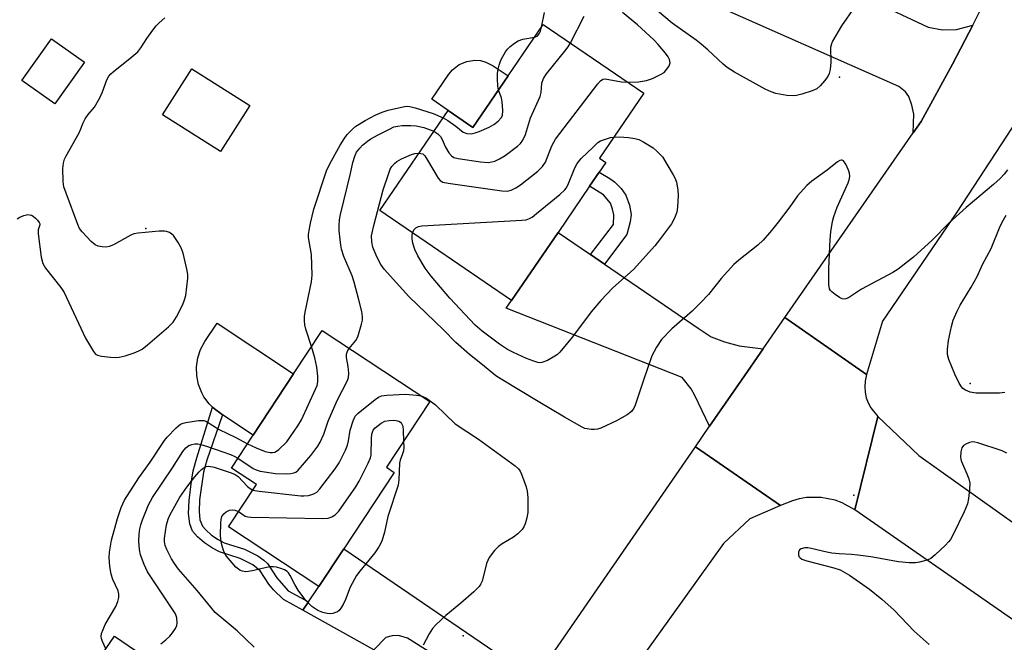
# Model space of a CAD drawing. Units: inches. Extents: x 1267766 to 1273766, y 537451 to 541452.
# Drawn here: x 1268221 to 1268483, y 538115 to 538281 of the extents above; entities that cross this region are included whole.
import ezdxf

# ---------------------------------------------------------------- set-up
doc = ezdxf.new("R2010")
doc.units = ezdxf.units.IN
doc.header["$MEASUREMENT"] = 0
for name, color, linetype in [('BLDG-Footprint', 5, 'Continuous'), ('CNTRL-Analytical Point', 7, 'Continuous'), ('CULTRL-Pad', 6, 'Continuous'), ('ELEV-Spot Elevation', 7, 'Continuous'), ('TRANS-Driveway', 251, 'Continuous'), ('TRANS-Non Street Sidewalk', 7, 'Continuous'), ('TRANS-Road', 130, 'Continuous'), ('Undefined', 1, 'Continuous')]:
    doc.layers.add(name, color=color, linetype=linetype)

msp = doc.modelspace()

# ---------------------------------------------------------------- linework, layer by layer
at = {"layer": 'BLDG-Footprint'}
for points, elevation in [([(1268386.94, 538261.67), (1268375.1, 538244.35), (1268376.82, 538243.18), (1268375.05, 538240.59), (1268372.5, 538236.86), (1268364.09, 538224.56), (1268351.69, 538206.5), (1268316.63, 538230.46), (1268334.8, 538257.05), (1268341.39, 538252.54), (1268350.77, 538266.27), (1268360.15, 538279.99)], 478.67), ([(1268281.94, 538258.34), (1268274.17, 538246.09), (1268258.73, 538255.88), (1268266.5, 538268.13)], 473.08), ([(1268307.02, 538140.33), (1268300.36, 538130.3), (1268276.29, 538146.18), (1268283.72, 538157.44), (1268277.06, 538161.83), (1268282.88, 538170.64), (1268293.65, 538186.97), (1268301.24, 538198.46), (1268329.9, 538179.55), (1268318.36, 538162.06), (1268320.44, 538160.68)], 477.72), ([(1268267.79, 538076.76), (1268254.65, 538057.57), (1268250.13, 538060.67), (1268234.89, 538038.41), (1268213.14, 538053.29), (1268228.49, 538075.72), (1268221.05, 538080.81), (1268245.91, 538117.13), (1268273.38, 538098.33), (1268261.54, 538081.03)], 496.25)]:
    msp.add_lwpolyline(points, close=True, dxfattribs=dict(at, elevation=elevation))
at = {"layer": 'CNTRL-Analytical Point'}
msp.add_point((1268442.84, 538154.66, 476), dxfattribs=at)
at = {"layer": 'CULTRL-Pad'}
for points in [[(1268237.89, 538269.96), (1268230.03, 538258.83), (1268221.24, 538265.04), (1268229.11, 538276.17)], [(1268350.77, 538266.27), (1268341.39, 538252.54), (1268334.8, 538257.05), (1268330.43, 538260.03), (1268335.02, 538266.74), (1268335.96, 538267.89), (1268337.7, 538269.26), (1268339.74, 538270.13), (1268341.94, 538270.44), (1268343.41, 538270.33), (1268344.85, 538269.96), (1268346.83, 538268.96)], [(1268293.65, 538186.97), (1268282.88, 538170.64), (1268274.73, 538176.02), (1268273.9, 538176.61), (1268272.94, 538177.32), (1268272.02, 538178.08), (1268271.18, 538178.92), (1268269.76, 538180.83), (1268269.18, 538181.87), (1268268.3, 538184.09), (1268267.82, 538186.42), (1268267.76, 538188.8), (1268268.11, 538191.16), (1268268.86, 538193.42), (1268269.99, 538195.51), (1268273.24, 538200.43)]]:
    msp.add_lwpolyline(points, close=True, dxfattribs=at)
at = {"layer": 'ELEV-Spot Elevation'}
for p in [(1268439.1, 538265.9, 480.21), (1268254.3, 538225.6, 472.44), (1268473.9, 538184.4, 478.62), (1268338.8, 538117.2, 477.48)]:
    msp.add_point(p, dxfattribs=at)
at = {"layer": 'TRANS-Driveway'}
for points in [[(1268474.55, 538279.8), (1268469.14, 538269.41), (1268460.84, 538254.15), (1268458.73, 538251.11), (1268458.9, 538256.04), (1268458.36, 538258.46), (1268457.53, 538260.78), (1268456.64, 538261.99), (1268454.85, 538263.47), (1268408.1, 538284.16), (1268416.08, 538301.13), (1268462.71, 538279.21), (1268466.52, 538278.52), (1268470.25, 538278.6)], [(1268372.72, 538218.67), (1268376.45, 538216.12), (1268401.37, 538199.08), (1268404.89, 538196.82), (1268408.42, 538195.46), (1268412.32, 538194.36), (1268418.72, 538193.57), (1268412.93, 538185.23), (1268404.45, 538172.98), (1268400.5, 538181.15), (1268399.51, 538182.93), (1268397.11, 538185.96), (1268350.22, 538204.44), (1268351.69, 538206.5), (1268364.09, 538224.56)], [(1268362.34, 538111.95), (1268347.48, 538090.4), (1268346.47, 538096.42), (1268345.49, 538099.91), (1268343.64, 538103.42), (1268342.25, 538104.8), (1268338.6, 538107.35), (1268323.94, 538116.54), (1268321.62, 538117.29), (1268319.88, 538117.18), (1268318.2, 538116.72), (1268315, 538113.43), (1268296.12, 538124.02), (1268297.63, 538126.27), (1268300.36, 538130.3), (1268307.02, 538140.33), (1268349.2, 538111.6), (1268352.76, 538110.55), (1268354.19, 538110.43), (1268355.8, 538110.58)]]:
    msp.add_lwpolyline(points, close=True, dxfattribs=at)
at = {"layer": 'TRANS-Non Street Sidewalk'}
for points in [[(1268376.45, 538216.12), (1268372.72, 538218.67), (1268378.85, 538226.74), (1268378.92, 538229.23), (1268378.63, 538230.82), (1268378.07, 538232.36), (1268376.16, 538234.6), (1268372.5, 538236.86), (1268375.05, 538240.59), (1268377.92, 538238.93), (1268379.14, 538238.06), (1268380.9, 538236.25), (1268382.16, 538234.52), (1268383.16, 538231.81), (1268383.56, 538229.37), (1268383.31, 538227.39), (1268382.44, 538224.01)], [(1268297.63, 538126.27), (1268296.12, 538124.02), (1268290.93, 538126.82), (1268288.28, 538129.45), (1268287.05, 538130.91), (1268284.72, 538134.51), (1268282.76, 538136.07), (1268279.43, 538137.79), (1268273.91, 538139.52), (1268271.99, 538140.5), (1268269.91, 538141.91), (1268268.02, 538143.5), (1268266.69, 538145.03), (1268265.95, 538146.96), (1268265.67, 538149.78), (1268265.82, 538153.25), (1268266.43, 538158.35), (1268266.91, 538161.08), (1268267.86, 538164.53), (1268272.02, 538178.08), (1268272.94, 538177.32), (1268273.9, 538176.61), (1268274.73, 538176.02), (1268270.5, 538163.97), (1268269.62, 538160.75), (1268268.58, 538153.39), (1268268.45, 538150.26), (1268268.69, 538148.07), (1268269.35, 538146.38), (1268270.24, 538145.36), (1268271.79, 538144.01), (1268273.54, 538142.8), (1268275.17, 538141.94), (1268280.56, 538140.26), (1268284.14, 538138.45), (1268285.71, 538137.36), (1268286.66, 538136.47), (1268289.17, 538132.58), (1268292.2, 538129.18)]]:
    msp.add_lwpolyline(points, close=True, dxfattribs=at)
at = {"layer": 'TRANS-Road'}
for points in [[(1268490.91, 538261.45), (1268470.36, 538230.02), (1268450.52, 538200.94), (1268446.25, 538186.78), (1268424.5, 538201.91), (1268458.73, 538251.11), (1268460.84, 538254.15), (1268469.14, 538269.41), (1268474.55, 538279.8), (1268476.58, 538283.7), (1268483.77, 538298.12)], [(1268362.34, 538111.95), (1268400.67, 538167.51), (1268423.35, 538151.87), (1268415.21, 538148.29), (1268408.2, 538141.79), (1268376.88, 538098.17)]]:
    msp.add_lwpolyline(points, dxfattribs=at)
for points in [[(1268446.25, 538186.78), (1268445.87, 538184.99), (1268445.78, 538183.5), (1268445.89, 538182.02), (1268446.2, 538180.57), (1268446.7, 538179.17), (1268447.39, 538177.85), (1268449.26, 538175.54), (1268443.14, 538150.75), (1268439.76, 538152.62), (1268437.94, 538153.28), (1268434.14, 538154.03), (1268430.27, 538153.99), (1268428.36, 538153.67), (1268426.5, 538153.15), (1268423.35, 538151.87), (1268400.67, 538167.51), (1268404.45, 538172.98), (1268412.93, 538185.23), (1268418.72, 538193.57), (1268424.5, 538201.91)], [(1268486.41, 538146.53), (1268508.49, 538130.78), (1268537.62, 538109.98), (1268619.09, 538053.33), (1268686.86, 538003.95), (1268699.07, 537996.04), (1268691.18, 537975.94), (1268655.72, 538000.88), (1268634.86, 538015.55), (1268627.19, 538020.95), (1268551.47, 538075.68), (1268484.26, 538122.12), (1268443.14, 538150.75), (1268449.26, 538175.54), (1268460.24, 538165.21)]]:
    msp.add_lwpolyline(points, close=True, dxfattribs=at)
at = {"layer": 'Undefined'}
for points, elevation in [([(1268443.04, 538284.59), (1268439.62, 538279.62), (1268437.2, 538275.54), (1268436.91, 538274.79), (1268436.71, 538273.79), (1268436.78, 538269.93), (1268436.57, 538267.95), (1268436.33, 538266.87), (1268435.96, 538266.11), (1268435.08, 538264.94), (1268433.91, 538263.61), (1268433.05, 538262.85), (1268431.77, 538262.27), (1268429.03, 538261.39), (1268427.65, 538261.03), (1268426.81, 538260.93), (1268425.06, 538261.08), (1268422.14, 538261.56), (1268420.83, 538261.98), (1268419.24, 538262.76), (1268411.11, 538267.26), (1268409.16, 538268.49), (1268408.07, 538269.38), (1268403.98, 538273.22), (1268402.23, 538274.73), (1268400.86, 538275.79), (1268394.45, 538280.28), (1268387.16, 538286.54)], 480), ([(1268359.67, 538279.28), (1268360.47, 538283.1)], 474), ([(1268367.36, 538275.06), (1268371.03, 538282.13)], 476), ([(1268382.69, 538264.58), (1268385.48, 538264.71), (1268387.62, 538265.05), (1268389.22, 538265.6), (1268391.59, 538266.73), (1268392.32, 538267.2), (1268392.74, 538267.59), (1268393.56, 538268.74), (1268393.8, 538269.23), (1268393.91, 538269.74), (1268393.74, 538270.66), (1268393.41, 538271.34), (1268392.72, 538272.3), (1268390.8, 538274.58), (1268389.58, 538275.85), (1268385.21, 538279.84), (1268381.26, 538283.13)], 478), ([(1268219.99, 538228.24), (1268220.67, 538228.64), (1268221.74, 538229.09), (1268222.83, 538229.33), (1268223.31, 538229.3), (1268223.77, 538229.17), (1268224.23, 538228.92), (1268224.86, 538228.42), (1268225.43, 538227.85), (1268225.87, 538227.25), (1268226.01, 538226.84), (1268226.01, 538226.61), (1268225.59, 538225.28), (1268225.58, 538224.17), (1268226.41, 538218.02), (1268226.82, 538216.34), (1268227.58, 538215.09), (1268231.61, 538209.88), (1268232.54, 538208.56), (1268238.23, 538196.44), (1268240.35, 538192.84), (1268240.9, 538192.2), (1268241.35, 538191.91), (1268242.44, 538191.63), (1268244.81, 538191.37), (1268246.3, 538191.27), (1268247.15, 538191.33), (1268248.74, 538191.73), (1268251.15, 538192.53), (1268252.37, 538193.02), (1268253.31, 538193.53), (1268254.69, 538194.63), (1268260.3, 538199.44), (1268261.54, 538200.67), (1268262.45, 538202.15), (1268264.06, 538205.26), (1268264.51, 538206.33), (1268264.89, 538207.77), (1268265.48, 538212.42), (1268265.49, 538213.29), (1268265.32, 538214.45), (1268264.17, 538219.04), (1268263.72, 538220.44), (1268262.91, 538221.93), (1268261.61, 538223.77), (1268261.21, 538224.14), (1268260.54, 538224.57), (1268259.79, 538224.86), (1268259.24, 538224.93), (1268257.79, 538224.89), (1268252.24, 538224.43), (1268251.11, 538224.21), (1268250.3, 538223.89), (1268245.62, 538221.31), (1268244.47, 538220.8), (1268243.71, 538220.68), (1268242.62, 538220.74), (1268241.55, 538220.96), (1268240.81, 538221.29), (1268239.72, 538222.21), (1268237.27, 538224.76), (1268236.62, 538225.64), (1268236.12, 538226.66), (1268233, 538235.01), (1268232.44, 538236.69), (1268232.24, 538238.13), (1268232.15, 538241.64), (1268232.31, 538243.04), (1268232.64, 538244.08), (1268232.94, 538244.77), (1268236.5, 538251.08), (1268236.99, 538252.14), (1268237.61, 538253.79), (1268238.12, 538254.8), (1268238.91, 538255.96), (1268240.55, 538257.96), (1268242, 538260.44), (1268242.75, 538261.99), (1268243.89, 538265.21), (1268244.39, 538266.2), (1268244.93, 538266.82), (1268245.57, 538267.38), (1268250.56, 538271.33), (1268252.12, 538272.69), (1268252.95, 538273.69), (1268254.57, 538276.25), (1268256.1, 538278.42), (1268257.01, 538279.58), (1268257.81, 538280.41), (1268259.34, 538281.73)], 472), ([(1268357.8, 538276.55), (1268358.49, 538276.88), (1268359.03, 538277.44), (1268359.39, 538278.21), (1268359.67, 538279.28)], 474), ([(1268331.01, 538251.51), (1268332.09, 538250.87), (1268332.78, 538250.15), (1268333.16, 538249.52), (1268334.14, 538247.32), (1268334.99, 538245.8), (1268335.66, 538244.94), (1268336.35, 538244.54), (1268337.47, 538244.27), (1268343.41, 538243.39), (1268345.48, 538243.2), (1268346.43, 538243.34), (1268347.2, 538243.59), (1268348.5, 538244.18), (1268350, 538245.03), (1268353.3, 538247.52), (1268354.07, 538248.28), (1268354.73, 538249.13), (1268355.42, 538250.69), (1268356.74, 538255.11), (1268359.31, 538260.74), (1268359.57, 538261.84), (1268359.8, 538264.35), (1268360.22, 538265.6), (1268361.05, 538266.81), (1268365.92, 538272.83), (1268366.78, 538274.03), (1268367.36, 538275.06)], 476), ([(1268348.19, 538262.49), (1268348, 538263.5), (1268347.94, 538265.46), (1268347.99, 538266.9), (1268348.14, 538268.08), (1268348.4, 538269.13), (1268348.84, 538270.42), (1268349.35, 538271.44), (1268350.12, 538272.68), (1268350.64, 538273.38), (1268351.37, 538274.1), (1268352.49, 538274.97), (1268353.45, 538275.57), (1268354.68, 538276), (1268357.8, 538276.55)], 474), ([(1268327.04, 538245.69), (1268327.56, 538245.64), (1268328.04, 538245.48), (1268328.55, 538245.02), (1268329.32, 538243.86), (1268332.16, 538239), (1268332.7, 538238.37), (1268333.4, 538237.97), (1268334.82, 538237.67), (1268349.08, 538235.69), (1268350.56, 538235.61), (1268351.58, 538235.83), (1268352.84, 538236.42), (1268354.05, 538237.23), (1268358.72, 538240.92), (1268359.98, 538242.12), (1268360.73, 538243.3), (1268362.44, 538247.63), (1268362.93, 538248.65), (1268363.39, 538249.39), (1268374.65, 538264.14), (1268375.37, 538264.99), (1268375.98, 538265.39), (1268376.68, 538265.48), (1268380.99, 538264.66), (1268382.69, 538264.58)], 478), ([(1268333.47, 538255.1), (1268334.71, 538254.38), (1268336.88, 538252.92), (1268338.83, 538251.32), (1268339.81, 538250.94), (1268340.9, 538250.88), (1268342, 538251.06), (1268343.09, 538251.44), (1268345.74, 538252.62), (1268346.97, 538253.35), (1268348.15, 538254.25), (1268348.95, 538255.08), (1268349.27, 538255.76), (1268349.39, 538257.03), (1268349.23, 538259.39), (1268348.99, 538260.39), (1268348.19, 538262.49)], 474), ([(1268298.42, 538194.19), (1268296.89, 538198.85), (1268296.61, 538199.94), (1268296.51, 538201.08), (1268296.53, 538202.24), (1268296.67, 538203.39), (1268298.36, 538211.47), (1268298.6, 538213.22), (1268298.43, 538218.7), (1268297.64, 538223.21), (1268297.64, 538224.03), (1268297.76, 538225.12), (1268298.1, 538227.03), (1268299.06, 538230.8), (1268302.44, 538241), (1268303.29, 538242.86), (1268306.05, 538247.81), (1268307.1, 538249.49), (1268307.94, 538250.62), (1268309.31, 538252.11), (1268310.19, 538252.86), (1268312.73, 538254.39), (1268315.32, 538255.77), (1268317.19, 538256.63), (1268318.84, 538257.17), (1268323.16, 538258.12), (1268324, 538258.19), (1268324.57, 538258.15), (1268326, 538257.8), (1268330.82, 538256.26), (1268333.47, 538255.1)], 474), ([(1268308.44, 538193.71), (1268310.24, 538195.83), (1268310.78, 538196.81), (1268311.73, 538200.13), (1268311.95, 538201.25), (1268312, 538202.1), (1268311.77, 538203.52), (1268311.05, 538206.64), (1268309.81, 538211.34), (1268309.22, 538212.99), (1268307.05, 538218.2), (1268306.43, 538220.09), (1268306.19, 538221.21), (1268306.02, 538222.68), (1268305.8, 538225.04), (1268305.77, 538226.49), (1268305.89, 538227.91), (1268306.16, 538229.35), (1268308.81, 538240.27), (1268309.4, 538243.16), (1268309.94, 538244.86), (1268310.43, 538245.93), (1268311.25, 538247.06), (1268312.03, 538247.84), (1268313.29, 538248.85), (1268314.24, 538249.48), (1268316.02, 538250.48), (1268319.14, 538252.12), (1268320.38, 538252.66), (1268321.42, 538252.9), (1268322.58, 538253.03), (1268324.84, 538253.03), (1268326.25, 538252.94), (1268328.35, 538252.48), (1268331.01, 538251.51)], 476), ([(1268378.94, 538249.96), (1268380.33, 538250), (1268382.88, 538249.88), (1268384.54, 538249.6), (1268385.61, 538249.29), (1268386.92, 538248.64), (1268389.41, 538247.08), (1268390.38, 538246.25), (1268391.88, 538244.67), (1268394.77, 538239.94), (1268395.26, 538238.96), (1268395.6, 538237.96), (1268395.98, 538235.92), (1268396.09, 538234.46), (1268395.95, 538231.33), (1268395.69, 538229.94), (1268395.11, 538228.35), (1268394.33, 538226.84), (1268391.14, 538222.59), (1268389.84, 538220.98), (1268384.16, 538214.74), (1268378.72, 538209.86), (1268375.46, 538206.47), (1268372.91, 538203.47), (1268367.9, 538196.79), (1268364.56, 538192.68), (1268363.93, 538192.09), (1268363.25, 538191.6), (1268361.31, 538190.46), (1268359.78, 538189.92), (1268359.25, 538189.87), (1268358.7, 538189.93), (1268357.59, 538190.27), (1268355.66, 538191.05), (1268352.18, 538192.63), (1268350.62, 538193.43), (1268348.5, 538194.82), (1268343.84, 538198.33), (1268342, 538199.89), (1268335.25, 538207.06), (1268330.28, 538212.92), (1268328.66, 538215.08), (1268326.7, 538218.39), (1268325.96, 538220.02), (1268325.44, 538221.72), (1268325.19, 538222.87), (1268325.18, 538223.72), (1268325.33, 538224.51)], 480), ([(1268325.33, 538224.51), (1268325.68, 538225.24), (1268326.24, 538225.81), (1268326.94, 538226.17), (1268327.78, 538226.32), (1268354.44, 538227.82), (1268355.61, 538227.98), (1268356.45, 538228.28), (1268357.16, 538228.69), (1268358.34, 538229.59), (1268364.6, 538234.7), (1268365.9, 538235.91), (1268366.25, 538236.38), (1268366.66, 538237.15), (1268368.53, 538241.8), (1268369.14, 538242.97), (1268370.25, 538244.25), (1268373.42, 538247.32), (1268374.72, 538248.49), (1268375.43, 538248.95), (1268377, 538249.54), (1268378.09, 538249.83), (1268378.94, 538249.96)], 480), ([(1268483.82, 538241.22), (1268482.96, 538240.13), (1268481.85, 538238.9), (1268480.11, 538237.33), (1268472.81, 538231.26), (1268468.29, 538227.12), (1268463.74, 538222.54), (1268458.77, 538218.03), (1268457.22, 538216.72), (1268454.7, 538214.84), (1268453.28, 538213.88), (1268444.89, 538209.44), (1268441.49, 538207.2), (1268440.76, 538206.87), (1268440.27, 538206.78), (1268439.79, 538206.88), (1268439.07, 538207.24), (1268437.88, 538208.04), (1268437, 538208.75), (1268436.64, 538209.14), (1268436.39, 538209.61), (1268436.22, 538210.73), (1268436.21, 538214.94), (1268436.61, 538222.67), (1268436.78, 538224.72), (1268437.19, 538227.49), (1268437.55, 538228.86), (1268438.44, 538231.27), (1268441.41, 538237.79), (1268441.68, 538238.63), (1268441.81, 538239.48), (1268441.75, 538240.33), (1268441.47, 538241.15), (1268440.72, 538242.74), (1268440.15, 538243.61), (1268439.8, 538243.84), (1268439.61, 538243.86), (1268439.17, 538243.75), (1268438.49, 538243.37), (1268435.74, 538241.16), (1268431.69, 538238.27), (1268430.4, 538237.11), (1268427.88, 538234.35), (1268425.84, 538231.43), (1268422.71, 538227.28), (1268420.96, 538225.07), (1268418.73, 538222.52), (1268417.28, 538221.2), (1268412.27, 538217.23), (1268410.94, 538216.07), (1268407.5, 538212.32), (1268404.14, 538208.08), (1268401.92, 538205.71), (1268399.83, 538203.62), (1268394.39, 538198.94), (1268391.64, 538196.05), (1268390.34, 538194.08), (1268389.09, 538191.75), (1268386.75, 538185), (1268384.65, 538178.58), (1268384.29, 538177.79), (1268383.65, 538176.91), (1268382.51, 538176.02), (1268379.66, 538174.42), (1268375.44, 538172.49), (1268374.63, 538172.21), (1268373.79, 538172.09), (1268372.94, 538172.11), (1268371.81, 538172.25), (1268371.26, 538172.39), (1268370.47, 538172.73), (1268365.8, 538175.4), (1268358.79, 538179.55), (1268348.91, 538185.49), (1268347.54, 538186.4), (1268343.93, 538189.35), (1268340.45, 538192.04), (1268336.89, 538195.3), (1268333.55, 538198.62), (1268324.29, 538207.54), (1268317.74, 538214.84), (1268316.85, 538216.03), (1268315.79, 538218.08), (1268314.78, 538220.7), (1268314.45, 538222.09), (1268314.41, 538223.64), (1268314.52, 538224.45), (1268314.97, 538226.39), (1268317.53, 538235.9), (1268318.88, 538240.07), (1268319.4, 538241.42), (1268319.81, 538242.15), (1268320.51, 538242.95), (1268321.15, 538243.46), (1268322.42, 538244.15), (1268325.07, 538245.37), (1268325.9, 538245.61), (1268327.04, 538245.69)], 478), ([(1268483.15, 538181.98), (1268481.73, 538181.82), (1268477.47, 538181.76), (1268475.48, 538181.79), (1268473.84, 538182.09), (1268472.6, 538182.61), (1268471.94, 538183.06), (1268471.53, 538183.46), (1268470.91, 538184.43), (1268469.78, 538186.85), (1268468.17, 538190.73), (1268467.82, 538192.09), (1268467.84, 538193.49), (1268468.13, 538195.77), (1268468.91, 538199.5), (1268469.39, 538201.2), (1268470.44, 538203.65), (1268471.21, 538205.25), (1268474.18, 538209.97), (1268475.75, 538212.86), (1268477.17, 538216.02), (1268479.45, 538220.31), (1268481.91, 538226.25), (1268482.76, 538227.97), (1268483.48, 538229.14)], 478), ([(1268278.81, 538164.49), (1268282.87, 538161.75), (1268283.64, 538161.37), (1268284.76, 538161.05), (1268288.85, 538160.39), (1268291.75, 538160.33), (1268292.91, 538160.39), (1268293.73, 538160.55), (1268294.21, 538160.78), (1268294.83, 538161.28), (1268298.22, 538165.15), (1268300.12, 538167.72), (1268300.73, 538168.71), (1268301.72, 538170.86), (1268302.84, 538174.31), (1268304.59, 538178.43), (1268305.35, 538180.03), (1268308.03, 538185.16), (1268308.29, 538185.95), (1268308.36, 538187.11), (1268308.19, 538188.89), (1268307.77, 538191.31), (1268307.74, 538192.14), (1268307.95, 538192.95), (1268308.44, 538193.71)], 476), ([(1268281.36, 538168.34), (1268283.68, 538167.19), (1268286.04, 538166.27), (1268287.43, 538166), (1268287.98, 538165.98), (1268288.6, 538166.1), (1268289.04, 538166.32), (1268289.71, 538166.82), (1268291.8, 538168.84), (1268294.8, 538173.06), (1268295.77, 538174.7), (1268299.46, 538182.83), (1268299.88, 538183.85), (1268300.12, 538184.78), (1268300.12, 538186.31), (1268299.8, 538188.74), (1268299.27, 538191.21), (1268298.42, 538194.19)], 474), ([(1268282.76, 538156), (1268284.5, 538155.67), (1268295.54, 538154.43), (1268296.33, 538154.43), (1268297.64, 538154.58), (1268298.48, 538154.77), (1268299.23, 538155.06), (1268299.83, 538155.46), (1268300.63, 538156.31), (1268304.74, 538161.63), (1268305.81, 538163.23), (1268307.47, 538166.64), (1268308.02, 538167.98), (1268308.29, 538169.1), (1268308.73, 538171.97), (1268309.47, 538174.39), (1268310.07, 538175.62), (1268310.84, 538176.45), (1268315.35, 538180.11), (1268316.28, 538180.76), (1268317.05, 538181.09), (1268318.47, 538181.29), (1268323.48, 538181.48), (1268326.37, 538181.29), (1268327.63, 538181.05)], 478), ([(1268327.63, 538181.05), (1268329.02, 538180.44), (1268331.4, 538178.66), (1268336.68, 538173.64), (1268342.9, 538169.53), (1268352.7, 538162.45), (1268353.58, 538161.67), (1268354.02, 538161.01), (1268354.37, 538160.21), (1268355.56, 538156.85), (1268355.88, 538155.72), (1268356.04, 538154.02), (1268356, 538149.99), (1268355.78, 538148.59), (1268355.31, 538146.97), (1268354.99, 538146.2), (1268354.53, 538145.53), (1268353.33, 538144.37), (1268352.24, 538143.49), (1268349.17, 538141.63), (1268348.2, 538140.94), (1268347.19, 538139.88), (1268345.75, 538138.01), (1268345.34, 538137.24), (1268345.05, 538136.43), (1268343.84, 538131.75), (1268343.52, 538131), (1268343.06, 538130.31), (1268341.67, 538128.93), (1268338.16, 538125.86), (1268334.15, 538122.56), (1268331.63, 538120.2), (1268330.66, 538119.14), (1268329.75, 538117.69), (1268328.12, 538114.65)], 478), ([(1268278.97, 538150.25), (1268280.77, 538149.08), (1268281.48, 538148.85), (1268282.34, 538148.76), (1268301.35, 538148.43), (1268302.8, 538148.53), (1268303.85, 538148.84), (1268304.7, 538149.36), (1268305.68, 538150.36), (1268310.24, 538156.86), (1268311.11, 538158.38), (1268313.53, 538163.18), (1268314.11, 538164.54), (1268314.28, 538165.38), (1268314.35, 538169.75), (1268314.5, 538170.88), (1268314.87, 538171.9), (1268315.39, 538172.55), (1268316.95, 538173.81), (1268317.96, 538174.31), (1268319.06, 538174.51), (1268320.19, 538174.58), (1268320.99, 538174.52), (1268321.68, 538174.32), (1268322.09, 538174.07), (1268322.42, 538173.7), (1268322.72, 538172.97), (1268322.85, 538171.91), (1268322.95, 538169.01)], 480), ([(1268243.59, 538113.74), (1268242.72, 538115.64), (1268242.45, 538116.45), (1268242.38, 538117), (1268242.5, 538117.79), (1268242.87, 538118.86), (1268243.46, 538120.16), (1268246.29, 538124.95), (1268246.81, 538126.3), (1268247.06, 538127.42), (1268247.06, 538128.28), (1268246.9, 538129.12), (1268245.48, 538132.21), (1268245.03, 538133.63), (1268244.69, 538135.68), (1268244.48, 538138.04), (1268244.59, 538139.49), (1268245.15, 538142.67), (1268246.7, 538148.41), (1268247.66, 538151.37), (1268248.61, 538153.26), (1268252.4, 538159.24), (1268255.42, 538163.44), (1268259.22, 538169.2), (1268259.93, 538170.08), (1268262.36, 538172.55), (1268262.94, 538173.09), (1268263.53, 538173.5), (1268264.22, 538173.79), (1268264.96, 538173.98), (1268268.29, 538174.48), (1268269.16, 538174.54), (1268269.72, 538174.49), (1268270.45, 538174.22), (1268273.83, 538172.15), (1268278.2, 538170), (1268281.36, 538168.34)], 474), ([(1268258.23, 538115.01), (1268259.59, 538116.09), (1268260.65, 538117.08), (1268261.36, 538117.97), (1268262.14, 538119.16), (1268262.5, 538119.91), (1268262.64, 538120.68), (1268262.51, 538121.99), (1268262.13, 538123), (1268254.73, 538134.19), (1268253.78, 538136.13), (1268252.81, 538138.75), (1268252.59, 538140.12), (1268252.44, 538142.34), (1268252.52, 538144.25), (1268252.7, 538145.67), (1268252.92, 538146.71), (1268253.36, 538148.06), (1268255, 538152.02), (1268256.06, 538153.98), (1268261.37, 538161.89), (1268264.12, 538166.23), (1268264.93, 538167.23), (1268265.76, 538167.84), (1268266.51, 538168.15), (1268267.3, 538168.32), (1268268.09, 538168.29), (1268268.88, 538168.14), (1268270.73, 538167.57), (1268276.83, 538165.42), (1268277.95, 538164.96), (1268278.81, 538164.49)], 476), ([(1268322.95, 538169.01), (1268322.98, 538167.28), (1268322.91, 538166.45), (1268322.68, 538165.63), (1268321.99, 538163.95), (1268321.82, 538163.14), (1268321.65, 538158.75), (1268321.46, 538157.32), (1268318.75, 538148.94), (1268317.85, 538144.77), (1268317.15, 538142.34), (1268316.35, 538140.88), (1268315.26, 538139.24), (1268311.26, 538134.42), (1268310.38, 538133.23), (1268308.7, 538130.12), (1268307.47, 538126.82), (1268306.85, 538125.52), (1268306.26, 538124.57), (1268305.74, 538123.93), (1268305.32, 538123.6), (1268304.83, 538123.35), (1268304.05, 538123.11), (1268303.49, 538123.06), (1268302.61, 538123.12), (1268301.44, 538123.35), (1268300.11, 538123.88), (1268298.45, 538124.95), (1268296.93, 538126.56), (1268294.88, 538129.38), (1268293.93, 538130.85), (1268292.73, 538133.23), (1268292.27, 538133.96), (1268291.9, 538134.34), (1268291.24, 538134.76), (1268290.21, 538135.14), (1268289.12, 538135.42), (1268288.31, 538135.55), (1268287.52, 538135.57), (1268286.42, 538135.4), (1268283.06, 538134.53), (1268281.64, 538134.29), (1268280.79, 538134.25), (1268280.05, 538134.36), (1268279.36, 538134.61), (1268278.91, 538134.89), (1268278.27, 538135.47), (1268275.76, 538138.4), (1268275.28, 538139.13), (1268274.94, 538139.94), (1268274.51, 538141.37), (1268274.21, 538142.83), (1268274.16, 538144), (1268274.24, 538147.26), (1268274.32, 538148.14), (1268274.55, 538148.91), (1268275.08, 538149.7), (1268275.66, 538150.18), (1268276.58, 538150.63), (1268277.3, 538150.76), (1268278, 538150.68), (1268278.97, 538150.25)], 480), ([(1268483.65, 538165.84), (1268482.38, 538166.4), (1268475.95, 538168.57), (1268475.14, 538168.77), (1268474.49, 538168.8), (1268473.71, 538168.65), (1268472.71, 538168.24), (1268472.08, 538167.81), (1268471.68, 538167.19), (1268471.43, 538166.15), (1268471.33, 538164.77), (1268471.38, 538164.22), (1268471.55, 538163.63), (1268473.03, 538160.28), (1268473.51, 538158.94), (1268473.78, 538157.85), (1268473.73, 538156.11), (1268473.45, 538153.76), (1268473.17, 538152.32), (1268472.26, 538150.18), (1268469.33, 538144.12), (1268468.63, 538142.85), (1268468.11, 538142.17), (1268467.29, 538141.33), (1268464.53, 538138.7), (1268463.42, 538137.78), (1268462.39, 538137.29), (1268460.42, 538136.75), (1268459.28, 538136.59), (1268457.6, 538136.6), (1268454.75, 538136.88), (1268447.4, 538138.17), (1268443.95, 538138.65), (1268442.22, 538138.85), (1268438.95, 538138.98), (1268437.06, 538139.18), (1268435.65, 538139.45), (1268431.55, 538140.43), (1268430.66, 538140.57), (1268429.82, 538140.57), (1268428.83, 538140.31), (1268428.45, 538140.06), (1268428.16, 538139.45), (1268428.11, 538138.75), (1268428.23, 538138.31), (1268428.55, 538137.92), (1268428.99, 538137.61), (1268430.35, 538137.11), (1268437.59, 538135.27), (1268439.2, 538134.71), (1268440.47, 538134.08), (1268441.7, 538133.33), (1268447.03, 538129.6), (1268450.38, 538126.95), (1268453.63, 538123.99), (1268458.93, 538118.39), (1268462.91, 538114.91)], 476), ([(1268283.15, 538114.19), (1268278.6, 538118.52), (1268272.78, 538123.42), (1268271.55, 538124.78), (1268267.92, 538129.22), (1268262.93, 538134.97), (1268261.88, 538136.42), (1268261.12, 538137.66), (1268259.86, 538140.2), (1268259.46, 538141.24), (1268259.26, 538142.33), (1268259.26, 538143.19), (1268259.77, 538146.72), (1268260.23, 538148.24), (1268260.66, 538149.27), (1268263.32, 538154.08), (1268265.2, 538156.78), (1268267.32, 538159.53), (1268268.49, 538160.87), (1268269.11, 538161.5), (1268269.78, 538162.03), (1268270.28, 538162.26), (1268271.08, 538162.34), (1268272.47, 538162.05), (1268277.02, 538160.58), (1268278.06, 538160.14), (1268278.88, 538159.62), (1268281.37, 538156.91), (1268282.02, 538156.38), (1268282.76, 538156)], 478)]:
    msp.add_lwpolyline(points, dxfattribs=dict(at, elevation=elevation))

doc.saveas('drawing.dxf')
